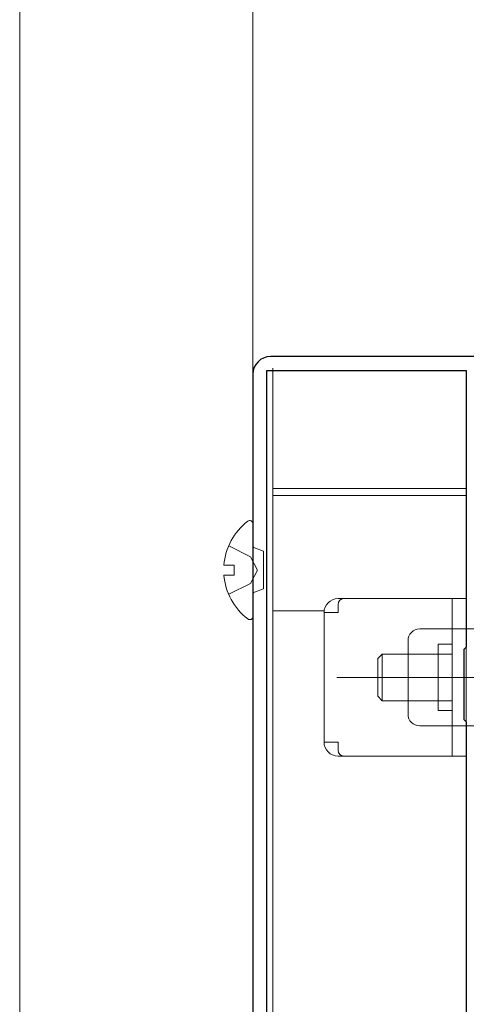
# Model space of a CAD drawing. Extents: x 0 to 1386, y 0 to 2245.
# Drawn here: x 363 to 402, y 395 to 480 of the extents above; entities that cross this region are included whole.
import ezdxf

# ---------------------------------------------------------------- set-up
doc = ezdxf.new("R2010")
doc.units = 0
doc.linetypes.add('YHIDDEN_1', pattern=[4, 3, -1])
for name, color, linetype, lineweight in [('YKK_11', 7, 'CONTINUOUS', 30), ('YKK_12', 2, 'CONTINUOUS', 13), ('YKK_13', 4, 'CONTINUOUS', 13), ('YKK_D', 6, 'CONTINUOUS', 13)]:
    doc.layers.add(name, color=color, linetype=linetype, lineweight=lineweight)

msp = doc.modelspace()

# ---------------------------------------------------------------- linework, layer by layer
at = {"layer": 'YKK_11', "color": 0, "linetype": 'ByBlock', "lineweight": -2, "ltscale": 0.5}
for p, q in [((417.067, 450.648, 0), (384.967, 450.648, 0)), ((383.467, 449.148, 0), (383.467, 331.948, 0)), ((384.667, 382.148, 0), (384.667, 449.448, 0)), ((384.667, 449.448, 0), (401.767, 449.448, 0)), ((384.667, 382.148, 0), (384.667, 449.448, 0)), ((401.767, 449.448, 0), (401.767, 425.748, 0)), ((401.767, 425.748, 0), (401.567, 425.548, 0)), ((401.567, 425.548, 0), (401.567, 419.548, 0)), ((401.567, 419.548, 0), (401.767, 419.348, 0)), ((401.767, 419.348, 0), (401.767, 382.148, 0))]:
    msp.add_line(p, q, dxfattribs=at)
msp.add_arc((384.967, 449.148, 0), 1.5, 90.00001, 179.99999, dxfattribs=at)
at = {"layer": 'YKK_12', "linetype": 'Continuous', "ltscale": 0.5}
for p, q in [((385.167, 450.648, 0), (417.067, 450.648, 0)), ((385.167, 449.648, 0), (385.167, 382.151, 0)), ((385.167, 439.338, 0), (401.767, 439.338, 0))]:
    msp.add_line(p, q, dxfattribs=at)
at = {"layer": 'YKK_12'}
for p, q in [((385.167, 438.738, 0), (401.767, 438.738, 0)), ((385.167, 428.848, 0), (389.576, 428.848, 0))]:
    msp.add_line(p, q, dxfattribs=at)
at = {"layer": 'YKK_13'}
for p, q in [((383.467, 428.372, 0), (383.467, 436.324, 0)), ((383.598, 434.25, 0), (384.374, 433.968, 0)), ((384.374, 433.968, 0), (384.374, 430.728, 0)), ((380.984, 432.773, 0), (381.867, 432.773, 0)), ((381.867, 431.923, 0), (381.867, 432.773, 0)), ((380.984, 431.923, 0), (381.867, 431.923, 0)), ((383.598, 430.446, 0), (384.374, 430.728, 0)), ((401.767, 429.902, 0), (390.767, 429.902, 0)), ((400.567, 425.701, 0), (400.567, 429.902, 0)), ((401.767, 429.902, 0), (401.767, 416.402, 0)), ((389.567, 428.701, 0), (389.567, 417.603, 0)), ((406.467, 427.298, 0), (397.767, 427.298, 0)), ((396.767, 426.298, 0), (396.767, 419.998, 0)), ((400.567, 426.002, 0), (399.367, 426.002, 0)), ((399.367, 420.302, 0), (399.367, 426.002, 0)), ((400.567, 425.701, 0), (400.567, 420.603, 0)), ((394.542, 425.152, 0), (394.167, 424.777, 0)), ((394.167, 421.527, 0), (394.167, 424.777, 0)), ((400.567, 425.152, 0), (394.542, 425.152, 0)), ((394.542, 421.152, 0), (394.542, 425.152, 0)), ((390.667, 423.152, 0), (416.467, 423.152, 0)), ((400.567, 416.402, 0), (400.567, 423.152, 0)), ((394.167, 421.527, 0), (394.542, 421.152, 0)), ((394.542, 421.152, 0), (400.567, 421.152, 0)), ((399.367, 420.302, 0), (400.567, 420.302, 0)), ((397.767, 418.998, 0), (406.467, 418.998, 0)), ((390.767, 416.402, 0), (401.767, 416.402, 0))]:
    msp.add_line(p, q, dxfattribs=at)
at = {"layer": 'YKK_13', "linetype": 'YHIDDEN_1'}
for p, q in [((381.39, 434.423, 0), (383.255, 433.493, 0)), ((383.255, 433.493, 0), (383.864, 432.348, 0)), ((383.255, 431.203, 0), (383.864, 432.348, 0)), ((381.39, 430.273, 0), (383.255, 431.203, 0))]:
    msp.add_line(p, q, dxfattribs=at)
at = {"layer": 'YKK_13', "lineweight": 15}
for p, q in [((390.767, 429.402, 0), (390.767, 428.702, 0)), ((389.567, 428.702, 0), (390.767, 428.702, 0)), ((389.567, 417.602, 0), (390.767, 417.602, 0)), ((390.767, 417.602, 0), (390.767, 416.902, 0))]:
    msp.add_line(p, q, dxfattribs=at)
at = {"layer": 'YKK_13'}
for centre, radius, start, end in [((386.267, 432.348, 0), 5.3, 127.71409, 175.40059), ((383.193, 436.324, 0), 0.274, 0, 127.71409), ((383.667, 434.438, 0), 0.2, 180, 250), ((386.267, 432.348, 0), 5.3, 184.59941, 232.28591), ((383.667, 430.258, 0), 0.2, 110, 180), ((390.767, 428.702, 0), 1.2, 90, 180), ((383.193, 428.372, 0), 0.274, 232.28591, 0), ((397.767, 426.298, 0), 1, 90, 180), ((397.767, 419.998, 0), 1, 180, 270), ((390.767, 417.602, 0), 1.2, 180, 270)]:
    msp.add_arc(centre, radius, start, end, dxfattribs=at)
at = {"layer": 'YKK_13', "lineweight": 15}
for centre, start, end in [((391.267, 429.402, 0), 90, 180), ((391.267, 416.902, 0), 180, 270)]:
    msp.add_arc(centre, 0.5, start, end, dxfattribs=at)
at = {"layer": 'YKK_D'}
for p, q in [((363.467, 332.351, 0), (363.467, 538.448, 0)), ((383.467, 450.148, 0), (383.467, 538.448, 0)), ((383.467, 449.148, 0), (383.467, 538.448, 0))]:
    msp.add_line(p, q, dxfattribs=at)

doc.saveas('drawing.dxf')
